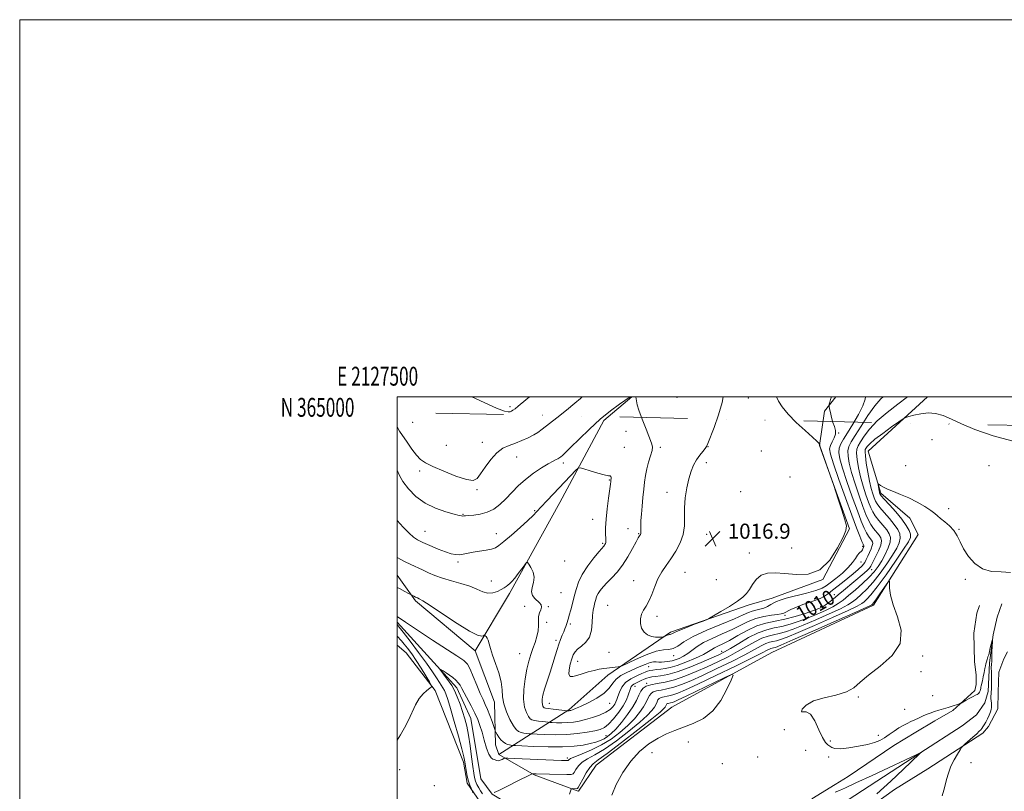
# Model space of a CAD drawing. Extents: x 2127300 to 2130200, y 362300 to 365200.
# Drawn here: x 2127300 to 2127822, y 364791 to 365200 of the extents above; entities that cross this region are included whole.
import ezdxf
from ezdxf.enums import TextEntityAlignment as Align

# ---------------------------------------------------------------- set-up
doc = ezdxf.new("R2010")
doc.units = 0
doc.header["$MEASUREMENT"] = 0
doc.linetypes.add('DGN Style 6', pattern=[97.373855, 0.051196, -20.478203, 35.836855, -20.478203, 0.051196, -20.478203])
for name, color, linetype, lineweight in [('32000', 7, 'Continuous', 0), ('32001', 7, 'Continuous', 0), ('COUNTY BOUNDARY', 142, 'DGN Style 6', 13), ('DTM HARD BREAKLINE', 7, 'Continuous', 0), ('DTM SPOT ELEVATION', 2, 'Continuous', 13), ('INDEX CONTOUR', 41, 'Continuous', 13), ('INDEX CONTOUR LABEL', 244, 'Continuous', 0), ('INTERMEDIATE CONTOUR', 44, 'Continuous', 0), ('SPOT ELEVATION', 7, 'Continuous', 0)]:
    doc.layers.add(name, color=color, linetype=linetype, lineweight=lineweight)
doc.styles.add('Style-ITALICS', font='ITALICS.shx')
doc.styles.add('Style-WORKING', font='WORKING.shx')

# ---------------------------------------------------------------- blocks, each defined once
blk = doc.blocks.new('SPOT')
at = {"layer": 'SPOT ELEVATION'}
for p, q in [((-3.91, -3.91), (3.82, 3.81)), ((-1.65, 3.77), (1.72, -3.93))]:
    blk.add_line(p, q, dxfattribs=at)

msp = doc.modelspace()

# ---------------------------------------------------------------- linework, layer by layer
at = {"layer": '32000', "flags": 128}
for points in [[(2127300, 362300), (2130200, 362300), (2130200, 365200), (2127300, 365200), (2127300, 362300)], [(2127500, 362500), (2130000, 362500), (2130000, 365000), (2127500, 365000), (2127500, 362500)]]:
    msp.add_lwpolyline(points, dxfattribs=at)
at = {"layer": 'COUNTY BOUNDARY'}
msp.add_polyline3d([(2127500, 364991.908, 1050.326), (2128852.55, 364963.028, 1057.21), (2129478.389, 364949.664, 1071.591), (2130000, 364938.526, 1076.637)], dxfattribs=at)
at = {"layer": 'DTM HARD BREAKLINE'}
for points in [[(2127541.28, 364865.39, 1007.4), (2127559.55, 364895.83, 1009.59), (2127586.18, 364943.97, 1010.76), (2127609.57, 364987.48, 1013.64), (2127624.299, 365000, 1013.94)], [(2127553.8, 364810.54, 1004.46), (2127590.93, 364834.16, 1012.18), (2127611.57, 364852.5, 1013.43), (2127644.86, 364875.34, 1016.31), (2127686.45, 364889.76, 1015.66), (2127698.72, 364893.28, 1014.66), (2127725.55, 364903.21, 1015.98), (2127739.61, 364930.17, 1015.95), (2127723.83, 364974.25, 1016.04), (2127726.42, 364992.5, 1014.14), (2127732.513, 365000, 1013.776)], [(2127780.939, 365000, 1006.527), (2127749.62, 364971.32, 1005.15), (2127756.27, 364949.08, 1003.66), (2127771.7, 364935.72, 1002.75), (2127776.16, 364927.11, 1002.68), (2127752.35, 364889.54, 1001.62), (2127698.53, 364864.49, 1000.72), (2127645.5, 364835.6, 998.8), (2127605.53, 364804.87, 998.99), (2127596.164, 364791.054, 999.636)], [(2127595.996, 364790.999, 999.65), (2127572.52, 364799.72, 1001.87), (2127553.8, 364810.54, 1004.46), (2127552.04, 364815.62, 1005.31), (2127551.6, 364838.17, 1007.36), (2127541.28, 364865.39, 1007.4), (2127509.64, 364891.98, 1007.76), (2127500, 364905.5, 1008.803)], [(2127808.656, 364889.438, 1002.704), (2127807.085, 364885.347, 1002.651), (2127805.635, 364874.717, 1002.562), (2127805.906, 364859.662, 1002.527), (2127806.853, 364852.671, 1002.368), (2127806.752, 364847.547, 1002.262), (2127806.114, 364844.475, 1002.297), (2127794.356, 364833.726, 1001.838), (2127784.945, 364828.32, 1001.643), (2127774.911, 364822.286, 1001.59), (2127763.174, 364815.165, 1001.449), (2127738.927, 364798.715, 1000.919), (2127732.129, 364794.609, 1000.689), (2127719.73, 364786.977, 1000.353)], [(2127820.484, 364890.325, 1002.297), (2127817.845, 364883.199, 1002.156), (2127815.763, 364873.969, 1002.014), (2127814.556, 364864.289, 1001.944), (2127813.858, 364859.071, 1001.838), (2127813.103, 364843.894, 1001.608), (2127811.397, 364837.864, 1001.396), (2127806.968, 364831.521, 1000.777), (2127799.447, 364825.669, 1000.389), (2127777.031, 364811.158, 999.982), (2127734.969, 364783.751, 998.675)], [(2127500, 364880.637, 1005.601), (2127526.49, 364851.42, 1003.69), (2127531.69, 364845.79, 1003.46), (2127539.04, 364829.6, 1002.97), (2127544.34, 364797.61, 1002.19), (2127550.43, 364789.51, 1001.99), (2127578.23, 364772.6, 1000.68), (2127584.74, 364767.46, 999.63), (2127592.01, 364750.09, 998.36), (2127594, 364736.01, 998.33), (2127571.99, 364710.66, 996.82), (2127565.63, 364694.53, 996.45), (2127563.98, 364677.3, 996.12), (2127553.21, 364625.25, 995.41), (2127549.61, 364588.73, 995.31), (2127526.02, 364549.46, 995.3), (2127523.58, 364541.48, 995.09), (2127508.8, 364481.85, 994.12), (2127500, 364473.22, 994.001)], [(2127500, 364868.47, 1009.412), (2127504.84, 364864.27, 1009.28), (2127520.08, 364844.47, 1007.86), (2127535.12, 364806.44, 1006.39), (2127537.09, 364795.18, 1006.33), (2127544.19, 364784.95, 1005.56), (2127560.97, 364770.38, 1004.43), (2127565.2, 364761.13, 1002.85), (2127567.02, 364753.09, 1001.56), (2127556.49, 364738.03, 1002.45), (2127544.5, 364726.92, 1003.01), (2127535.8, 364725.18, 1003.45), (2127534.52, 364720.99, 1004.41), (2127532.08, 364688.96, 1004.72), (2127540.1, 364652.81, 1003.21), (2127536.8, 364642.09, 1002.78), (2127511.83, 364592.54, 1001.05), (2127507.43, 364560.06, 1001.05), (2127500, 364541.701, 1000.984)], [(2127731.502, 364768.964, 1000.088), (2127763.603, 364791.978, 1000.654), (2127781.244, 364802.791, 1001.396), (2127810.422, 364821.841, 1002.368), (2127813.391, 364825.381, 1002.438), (2127818.341, 364834.757, 1002.527), (2127818.487, 364843.418, 1002.81), (2127818.893, 364854.096, 1002.792), (2127821.535, 364861.225, 1002.81), (2127823.397, 364864.825, 1002.792)]]:
    msp.add_polyline3d(points, dxfattribs=at)
at = {"layer": 'DTM SPOT ELEVATION'}
for p in [(2127648.37, 364999.74, 1014.7), (2127686.01, 364999.45, 1016.6), (2127559.75, 364994.79, 1018.3), (2127508.2, 364986.51, 1017.4), (2127621.22, 364981.77, 1013.1), (2127734, 364980.96, 1013.9), (2127783.39, 364977.33, 1004.9), (2127526.06, 364974.44, 1017.4), (2127545.07, 364976.03, 1016.6), (2127620.32, 364973.35, 1012.6), (2127639.38, 364973.26, 1014.3), (2127664.74, 364973.61, 1016.04), (2127563.27, 364968.13, 1015.2), (2127692.932, 364971.322, 1016.896), (2127588.09, 364964.91, 1013.6), (2127663.85, 364965.19, 1016.5), (2127769.47, 364963.65, 1005.8), (2127813.62, 364963.53, 1005.1), (2127511.92, 364960.76, 1015.5), (2127708.173, 364957.506, 1017.383), (2127612.37, 364955.98, 1011.9), (2127542.4, 364950.92, 1015.8), (2127643.07, 364949.45, 1015.4), (2127681.948, 364949.766, 1016.896), (2127792.25, 364940.85, 1004.7), (2127534.87, 364937.79, 1014.1), (2127572.82, 364939.66, 1012.2), (2127603.65, 364935.04, 1011.3), (2127514.76, 364928.81, 1012.9), (2127552.56, 364927.56, 1012.62), (2127622.26, 364930.17, 1013.3), (2127628.02, 364927.59, 1013.9), (2127664.042, 364927.087, 1016.896), (2127797.69, 364929.91, 1004.1), (2127608.85, 364922.44, 1011.8), (2127709.098, 364920.013, 1017.278), (2127746.7, 364920.8, 1014.3), (2127686.547, 364917.248, 1016.965), (2127532.21, 364912.47, 1011.67), (2127588.69, 364913.02, 1010.4), (2127745.85, 364912.42, 1013.3), (2127652.575, 364906.957, 1016.965), (2127751.43, 364908.52, 1009.4), (2127549.89, 364902.44, 1010.72), (2127625.4, 364902.55, 1015.2), (2127669.084, 364903.2, 1017.209), (2127801.09, 364903.29, 1003.82), (2127586.91, 364896.26, 1010.7), (2127731.69, 364895.17, 1010.72), (2127567.49, 364889.05, 1009.6), (2127580.08, 364888.91, 1010.1), (2127611.48, 364889.6, 1015.2), (2127724.48, 364888.77, 1010.47), (2127637.682, 364883.637, 1016.409), (2127705.57, 364884.27, 1011.63), (2127579.2, 364880.5, 1010.3), (2127591.72, 364879.68, 1012.3), (2127584.23, 364870.93, 1011.6), (2127564.84, 364863.89, 1009.1), (2127612.238, 364864.681, 1015.297), (2127646.56, 364862.88, 1013.5), (2127671.87, 364865.1, 1008.7), (2127778.42, 364862.74, 1002.1), (2127595.7, 364859.77, 1014.8), (2127633.26, 364856.98, 1011.1), (2127777.59, 364854.4, 1002.1), (2127632.29, 364848.22, 1006.3), (2127626.1, 364846.61, 1007.2), (2127783.699, 364841.593, 1002.61), (2127580.71, 364837.56, 1012.8), (2127612.56, 364837.57, 1011.2), (2127719.14, 364838, 1002.1), (2127744.44, 364840.95, 1002.1), (2127768.93, 364834.45, 1002.5), (2127705.12, 364823.54, 1001.9), (2127610.72, 364820.42, 1006.9), (2127654.23, 364817.08, 1000.8), (2127729.6, 364817.69, 1002.4), (2127754.91, 364820.65, 1002.3), (2127635.08, 364811.49, 1000.7), (2127716.52, 364812.71, 1000.9), (2127590.18, 364808.68, 1004.4), (2127672.23, 364805.57, 1000.3), (2127691.09, 364809.05, 1001.9), (2127728.72, 364809.22, 1001.1), (2127804.01, 364806.07, 1002.6), (2127501.32, 364802.45, 1007.6), (2127519.72, 364793.89, 1006.9)]:
    msp.add_point(p, dxfattribs=at)
at = {"layer": 'INDEX CONTOUR'}
for points in [[(2127500, 364914.815, 1010), (2127500.305, 364914.645, 1010), (2127503.865, 364912.775, 1010), (2127507.225, 364911.143, 1010), (2127513.446, 364908.278, 1010), (2127516.54, 364906.812, 1010), (2127519.944, 364905.32, 1010), (2127523.971, 364903.863, 1010), (2127528.769, 364902.477, 1010), (2127533.834, 364901.093, 1010), (2127538.498, 364899.618, 1010), (2127542.267, 364898.041, 1010), (2127545.327, 364896.685, 1010), (2127548.039, 364895.957, 1010), (2127550.668, 364896.128, 1010), (2127553.102, 364896.916, 1010), (2127555.135, 364897.907, 1010), (2127556.631, 364898.769, 1010), (2127557.741, 364899.514, 1010), (2127558.683, 364900.24, 1010), (2127559.664, 364901.067, 1010), (2127560.836, 364902.221, 1010), (2127562.337, 364903.947, 1010), (2127564.214, 364906.347, 1010), (2127566.134, 364908.924, 1010), (2127567.674, 364911.036, 1010), (2127568.557, 364912.156, 1010), (2127569.105, 364912.235, 1010), (2127569.785, 364911.338, 1010), (2127570.893, 364909.571, 1010), (2127572.03, 364907.185, 1010), (2127572.623, 364904.469, 1010), (2127572.314, 364901.691, 1010), (2127571.613, 364899.043, 1010), (2127571.246, 364896.693, 1010), (2127571.747, 364894.768, 1010), (2127572.886, 364893.215, 1010), (2127575.423, 364890.826, 1010), (2127576.231, 364889.758, 1010), (2127576.497, 364888.598, 1010), (2127576.149, 364887.227, 1010), (2127575.506, 364885.593, 1010), (2127574.983, 364883.657, 1010), (2127574.863, 364881.395, 1010), (2127574.906, 364878.83, 1010), (2127574.74, 364875.996, 1010), (2127574.093, 364872.942, 1010), (2127573.084, 364869.768, 1010), (2127571.932, 364866.588, 1010), (2127570.814, 364863.427, 1010), (2127569.752, 364859.944, 1010), (2127568.725, 364855.707, 1010), (2127567.761, 364850.49, 1010), (2127567.076, 364844.893, 1010), (2127566.933, 364839.723, 1010), (2127567.49, 364835.63, 1010), (2127568.488, 364832.643, 1010), (2127569.562, 364830.633, 1010), (2127570.47, 364829.445, 1010), (2127571.448, 364828.819, 1010), (2127572.857, 364828.467, 1010), (2127574.894, 364828.156, 1010), (2127577.133, 364827.871, 1010), (2127580.075, 364827.537, 1010), (2127580.898, 364827.473, 1010), (2127582.158, 364827.412, 1010), (2127584.366, 364827.322, 1010), (2127587.265, 364827.27, 1010), (2127590.404, 364827.343, 1010), (2127593.448, 364827.622, 1010), (2127596.521, 364828.15, 1010), (2127599.862, 364828.959, 1010), (2127603.584, 364830.061, 1010), (2127607.303, 364831.384, 1010), (2127610.506, 364832.834, 1010), (2127612.806, 364834.32, 1010), (2127614.317, 364835.766, 1010), (2127615.277, 364837.097, 1010), (2127615.912, 364838.301, 1010), (2127616.416, 364839.604, 1010), (2127616.968, 364841.294, 1010), (2127617.761, 364843.548, 1010), (2127619.031, 364846.097, 1010), (2127621.024, 364848.561, 1010), (2127623.83, 364850.626, 1010), (2127626.916, 364852.238, 1010), (2127629.595, 364853.408, 1010), (2127631.382, 364854.168, 1010), (2127632.614, 364854.636, 1010), (2127633.836, 364854.95, 1010), (2127635.47, 364855.225, 1010), (2127637.462, 364855.485, 1010), (2127639.64, 364855.729, 1010), (2127641.93, 364856.003, 1010), (2127644.674, 364856.543, 1010), (2127648.311, 364857.632, 1010), (2127653.036, 364859.423, 1010), (2127658.04, 364861.556, 1010), (2127662.271, 364863.538, 1010), (2127664.98, 364865.001, 1010), (2127666.659, 364866.055, 1010), (2127668.105, 364866.934, 1010), (2127670.01, 364867.874, 1010), (2127672.628, 364869.133, 1010), (2127676.109, 364870.977, 1010), (2127680.502, 364873.518, 1010), (2127685.46, 364876.278, 1010), (2127690.536, 364878.628, 1010), (2127695.411, 364880.133, 1010), (2127700.261, 364881.136, 1010), (2127705.388, 364882.174, 1010), (2127710.914, 364883.633, 1010), (2127716.235, 364885.286, 1010), (2127720.566, 364886.754, 1010), (2127723.379, 364887.782, 1010), (2127725.18, 364888.608, 1010), (2127726.732, 364889.595, 1010), (2127728.655, 364891.026, 1010), (2127730.986, 364892.872, 1010), (2127733.619, 364895.027, 1010), (2127736.45, 364897.383, 1010), (2127747.474, 364906.606, 1010), (2127749.266, 364908.159, 1010), (2127750.318, 364909.212, 1010), (2127751.029, 364910.29, 1010), (2127751.929, 364912.058, 1010), (2127753.369, 364914.936, 1010), (2127754.979, 364918.351, 1010), (2127756.211, 364921.486, 1010), (2127756.634, 364923.736, 1010), (2127756.297, 364925.351, 1010), (2127755.366, 364926.797, 1010), (2127752.483, 364930.348, 1010), (2127750.992, 364932.433, 1010), (2127749.698, 364934.751, 1010), (2127748.402, 364937.735, 1010), (2127746.821, 364941.916, 1010), (2127744.79, 364947.567, 1010), (2127742.619, 364953.926, 1010), (2127740.74, 364959.972, 1010), (2127739.497, 364964.889, 1010), (2127738.897, 364968.673, 1010), (2127738.859, 364971.522, 1010), (2127739.355, 364973.751, 1010), (2127740.552, 364976.128, 1010), (2127742.669, 364979.537, 1010), (2127745.79, 364984.51, 1010), (2127749.473, 364990.173, 1010), (2127753.138, 364995.3, 1010), (2127756.347, 364998.989, 1010), (2127757.441, 365000, 1010)], [(2127591.369, 364789.407, 1000), (2127592.2, 364791.997, 1000), (2127592.442, 364792.323, 1000), (2127592.84, 364792.362, 1000), (2127595.045, 364792.33, 1000), (2127595.501, 364792.424, 1000), (2127595.978, 364793.015, 1000), (2127596.843, 364794.581, 1000), (2127598.341, 364797.367, 1000), (2127600.218, 364800.681, 1000), (2127602.093, 364803.597, 1000), (2127603.86, 364805.574, 1000), (2127606.508, 364807.603, 1000), (2127611.297, 364811.059, 1000), (2127618.891, 364816.784, 1000), (2127627.562, 364823.487, 1000), (2127634.982, 364829.342, 1000), (2127639.403, 364832.97, 1000), (2127641.382, 364834.777, 1000), (2127642.054, 364835.614, 1000), (2127642.376, 364836.193, 1000), (2127642.769, 364837.017, 1000), (2127642.969, 364837.274, 1000), (2127643.245, 364837.453, 1000), (2127643.643, 364837.579, 1000), (2127644.908, 364837.813, 1000), (2127645.738, 364838.017, 1000), (2127646.834, 364838.414, 1000), (2127648.991, 364839.382, 1000), (2127653.169, 364841.364, 1000), (2127673.653, 364851.243, 1000), (2127677.103, 364852.801, 1000), (2127677.962, 364852.445, 1000), (2127676.966, 364849.869, 1000), (2127674.744, 364845.06, 1000), (2127671.488, 364839.17, 1000), (2127667.283, 364833.645, 1000), (2127662.285, 364829.602, 1000), (2127656.934, 364826.851, 1000), (2127651.742, 364824.876, 1000), (2127647.07, 364823.185, 1000), (2127642.693, 364821.39, 1000), (2127638.233, 364819.126, 1000), (2127633.432, 364816.073, 1000), (2127628.497, 364812.07, 1000), (2127623.749, 364806.996, 1000), (2127619.509, 364800.909, 1000), (2127616.08, 364794.57, 1000), (2127613.764, 364788.913, 1000)], [(2127732.107, 364790.41, 1000), (2127734.423, 364791.418, 1000), (2127737.585, 364792.826, 1000), (2127743.104, 364795.36, 1000), (2127751.785, 364799.408, 1000), (2127777.972, 364811.773, 1000), (2127777.866, 364811.675, 1000), (2127777.172, 364811.108, 1000), (2127776.836, 364810.803, 1000), (2127768.069, 364802.492, 1000), (2127761.519, 364796.357, 1000), (2127754.158, 364789.594, 1000)]]:
    msp.add_polyline3d(points, dxfattribs=at)
at = {"layer": 'INTERMEDIATE CONTOUR'}
for points in [[(2127500, 364898.906, 1008), (2127501.202, 364898.376, 1008), (2127504.098, 364896.927, 1008), (2127506.001, 364895.887, 1008), (2127507.547, 364895.029, 1008), (2127508.79, 364894.391, 1008), (2127509.761, 364893.915, 1008), (2127510.738, 364893.478, 1008), (2127511.739, 364893.047, 1008), (2127513.652, 364891.969, 1008), (2127517.579, 364889.439, 1008), (2127524.103, 364885.048, 1008), (2127531.724, 364879.98, 1008), (2127538.422, 364875.817, 1008), (2127542.657, 364873.729, 1008), (2127544.802, 364873.239, 1008), (2127545.711, 364873.456, 1008), (2127546.128, 364873.637, 1008), (2127546.37, 364873.626, 1008), (2127546.643, 364873.415, 1008), (2127547.1, 364872.976, 1008), (2127547.679, 364872.208, 1008), (2127548.266, 364870.994, 1008), (2127548.804, 364869.2, 1008), (2127549.482, 364866.65, 1008), (2127550.547, 364863.153, 1008), (2127552.117, 364858.659, 1008), (2127553.803, 364853.691, 1008), (2127555.083, 364848.913, 1008), (2127555.631, 364844.802, 1008), (2127555.888, 364841.073, 1008), (2127556.484, 364837.254, 1008), (2127557.867, 364833.063, 1008), (2127559.735, 364828.982, 1008), (2127561.599, 364825.684, 1008), (2127563.097, 364823.655, 1008), (2127564.367, 364822.629, 1008), (2127565.675, 364822.151, 1008), (2127567.19, 364821.842, 1008), (2127568.698, 364821.62, 1008), (2127569.892, 364821.477, 1008), (2127570.671, 364821.397, 1008), (2127571.764, 364821.33, 1008), (2127574.109, 364821.221, 1008), (2127578.343, 364821.049, 1008), (2127583.902, 364820.948, 1008), (2127589.922, 364821.089, 1008), (2127595.634, 364821.583, 1008), (2127600.651, 364822.304, 1008), (2127604.684, 364823.068, 1008), (2127607.594, 364823.793, 1008), (2127609.849, 364824.821, 1008), (2127612.07, 364826.595, 1008), (2127614.695, 364829.394, 1008), (2127617.431, 364832.82, 1008), (2127619.804, 364836.309, 1008), (2127621.456, 364839.387, 1008), (2127622.495, 364841.938, 1008), (2127623.615, 364845.394, 1008), (2127624.067, 364846.421, 1008), (2127624.65, 364847.167, 1008), (2127625.479, 364847.772, 1008), (2127626.558, 364848.333, 1008), (2127627.857, 364848.94, 1008), (2127629.33, 364849.645, 1008), (2127630.855, 364850.358, 1008), (2127632.294, 364850.951, 1008), (2127633.588, 364851.336, 1008), (2127635.007, 364851.579, 1008), (2127636.906, 364851.787, 1008), (2127639.612, 364852.101, 1008), (2127643.367, 364852.808, 1008), (2127648.386, 364854.231, 1008), (2127654.648, 364856.531, 1008), (2127661.171, 364859.215, 1008), (2127666.732, 364861.629, 1008), (2127670.525, 364863.341, 1008), (2127673.389, 364864.798, 1008), (2127676.581, 364866.667, 1008), (2127681.008, 364869.379, 1008), (2127686.199, 364872.408, 1008), (2127691.335, 364874.992, 1008), (2127695.809, 364876.587, 1008), (2127699.853, 364877.526, 1008), (2127703.91, 364878.363, 1008), (2127708.321, 364879.541, 1008), (2127713.022, 364881.071, 1008), (2127717.852, 364882.858, 1008), (2127722.62, 364884.8, 1008), (2127727.04, 364886.78, 1008), (2127730.801, 364888.674, 1008), (2127733.746, 364890.438, 1008), (2127736.344, 364892.326, 1008), (2127739.219, 364894.673, 1008), (2127742.789, 364897.684, 1008), (2127746.637, 364901.062, 1008), (2127750.138, 364904.383, 1008), (2127752.833, 364907.348, 1008), (2127754.92, 364910.161, 1008), (2127756.766, 364913.15, 1008), (2127758.615, 364916.516, 1008), (2127760.233, 364919.955, 1008), (2127761.268, 364923.036, 1008), (2127761.443, 364925.466, 1008), (2127760.785, 364927.514, 1008), (2127759.397, 364929.586, 1008), (2127757.438, 364931.976, 1008), (2127755.284, 364934.515, 1008), (2127753.365, 364936.92, 1008), (2127751.981, 364939.044, 1008), (2127750.91, 364941.286, 1008), (2127749.802, 364944.176, 1008), (2127748.405, 364948.087, 1008), (2127746.877, 364952.737, 1008), (2127745.475, 364957.684, 1008), (2127744.416, 364962.493, 1008), (2127743.75, 364966.768, 1008), (2127743.485, 364970.118, 1008), (2127743.644, 364972.357, 1008), (2127744.298, 364974.096, 1008), (2127745.535, 364976.148, 1008), (2127747.469, 364979.14, 1008), (2127750.326, 364982.955, 1008), (2127754.363, 364987.291, 1008), (2127759.617, 364991.825, 1008), (2127765.258, 364996.159, 1008), (2127770.395, 365000, 1008)], [(2127500, 364934.524, 1012), (2127503.237, 364930.95, 1012), (2127506.374, 364927.715, 1012), (2127508.711, 364925.622, 1012), (2127510.85, 364924.219, 1012), (2127513.575, 364922.896, 1012), (2127517.396, 364921.212, 1012), (2127521.726, 364919.394, 1012), (2127525.7, 364917.836, 1012), (2127528.678, 364916.847, 1012), (2127530.905, 364916.396, 1012), (2127532.849, 364916.367, 1012), (2127534.925, 364916.644, 1012), (2127540.229, 364917.686, 1012), (2127543.635, 364918.255, 1012), (2127547.088, 364918.814, 1012), (2127550.004, 364919.372, 1012), (2127552.053, 364920.017, 1012), (2127553.927, 364921.168, 1012), (2127556.576, 364923.322, 1012), (2127560.602, 364926.744, 1012), (2127565.223, 364930.75, 1012), (2127569.313, 364934.422, 1012), (2127572.081, 364937.118, 1012), (2127574.093, 364939.309, 1012), (2127576.253, 364941.741, 1012), (2127579.237, 364944.963, 1012), (2127582.806, 364948.722, 1012), (2127594.711, 364961.105, 1012), (2127595.893, 364962.2, 1012), (2127596.982, 364962.402, 1012), (2127598.91, 364961.885, 1012), (2127602.268, 364960.858, 1012), (2127606.264, 364959.673, 1012), (2127609.765, 364958.721, 1012), (2127611.908, 364958.269, 1012), (2127612.906, 364958.107, 1012), (2127613.247, 364957.905, 1012), (2127613.343, 364957.413, 1012), (2127613.328, 364956.712, 1012), (2127613.262, 364955.962, 1012), (2127613.178, 364955.173, 1012), (2127612.998, 364953.75, 1012), (2127611.991, 364946.325, 1012), (2127611.285, 364940.691, 1012), (2127610.728, 364935.158, 1012), (2127610.486, 364930.645, 1012), (2127610.479, 364927.287, 1012), (2127610.565, 364925.025, 1012), (2127610.624, 364923.744, 1012), (2127610.617, 364923.113, 1012), (2127610.527, 364922.744, 1012), (2127610.348, 364922.327, 1012), (2127610.104, 364921.861, 1012), (2127609.829, 364921.42, 1012), (2127609.479, 364920.971, 1012), (2127607.022, 364918.086, 1012), (2127604.242, 364914.72, 1012), (2127600.968, 364910.44, 1012), (2127598.027, 364905.95, 1012), (2127596.037, 364901.802, 1012), (2127594.787, 364897.956, 1012), (2127593.856, 364894.224, 1012), (2127592.915, 364890.514, 1012), (2127591.999, 364887.113, 1012), (2127591.236, 364884.405, 1012), (2127590.716, 364882.655, 1012), (2127589.668, 364879.347, 1012), (2127589.337, 364878.361, 1012), (2127588.873, 364877.08, 1012), (2127588.258, 364875.51, 1012), (2127587.488, 364873.653, 1012), (2127586.615, 364871.486, 1012), (2127585.704, 364868.979, 1012), (2127584.787, 364866.085, 1012), (2127583.771, 364862.692, 1012), (2127582.528, 364858.669, 1012), (2127581.004, 364854.019, 1012), (2127579.428, 364849.27, 1012), (2127578.1, 364845.078, 1012), (2127577.252, 364841.946, 1012), (2127576.845, 364839.742, 1012), (2127576.774, 364838.178, 1012), (2127576.933, 364837.009, 1012), (2127577.218, 364836.155, 1012), (2127577.525, 364835.581, 1012), (2127577.842, 364835.235, 1012), (2127578.53, 364835.01, 1012), (2127580.038, 364834.783, 1012), (2127582.599, 364834.469, 1012), (2127590.206, 364833.603, 1012), (2127590.627, 364833.591, 1012), (2127590.887, 364833.597, 1012), (2127591.152, 364833.625, 1012), (2127591.502, 364833.7, 1012), (2127592.039, 364833.854, 1012), (2127592.919, 364834.148, 1012), (2127594.511, 364834.775, 1012), (2127597.237, 364835.96, 1012), (2127601.272, 364837.848, 1012), (2127605.803, 364840.26, 1012), (2127609.771, 364842.94, 1012), (2127612.429, 364845.645, 1012), (2127614.274, 364848.204, 1012), (2127616.118, 364850.461, 1012), (2127618.593, 364852.317, 1012), (2127621.621, 364853.896, 1012), (2127628.317, 364856.887, 1012), (2127631.44, 364858.233, 1012), (2127634.031, 364859.175, 1012), (2127635.908, 364859.552, 1012), (2127637.324, 364859.555, 1012), (2127638.64, 364859.458, 1012), (2127640.128, 364859.48, 1012), (2127641.7, 364859.607, 1012), (2127643.175, 364859.765, 1012), (2127644.452, 364859.918, 1012), (2127645.736, 364860.162, 1012), (2127647.311, 364860.631, 1012), (2127649.364, 364861.429, 1012), (2127651.714, 364862.557, 1012), (2127654.081, 364863.989, 1012), (2127658.886, 364867.63, 1012), (2127662.314, 364869.755, 1012), (2127666.955, 364872.018, 1012), (2127672.259, 364874.359, 1012), (2127677.45, 364876.713, 1012), (2127686.004, 364881.032, 1012), (2127690.039, 364882.641, 1012), (2127694.314, 364883.692, 1012), (2127698.37, 364884.308, 1012), (2127701.567, 364884.673, 1012), (2127703.513, 364884.97, 1012), (2127704.809, 364885.388, 1012), (2127708.642, 364887.256, 1012), (2127711.654, 364888.63, 1012), (2127714.968, 364889.97, 1012), (2127718.25, 364891.084, 1012), (2127721.327, 364892.073, 1012), (2127724.063, 364893.11, 1012), (2127726.391, 364894.34, 1012), (2127728.516, 364895.801, 1012), (2127730.713, 364897.502, 1012), (2127735.918, 364901.581, 1012), (2127738.794, 364903.86, 1012), (2127741.689, 364906.21, 1012), (2127744.33, 364908.489, 1012), (2127746.413, 364910.541, 1012), (2127747.744, 364912.273, 1012), (2127748.587, 364913.862, 1012), (2127749.32, 364915.552, 1012), (2127751.122, 364919.469, 1012), (2127751.787, 364921.167, 1012), (2127752.014, 364922.37, 1012), (2127751.833, 364923.235, 1012), (2127751.336, 364924.008, 1012), (2127750.601, 364924.927, 1012), (2127749.682, 364926.18, 1012), (2127748.62, 364927.945, 1012), (2127747.415, 364930.457, 1012), (2127745.894, 364934.184, 1012), (2127743.841, 364939.657, 1012), (2127741.174, 364947.047, 1012), (2127738.361, 364955.114, 1012), (2127736.005, 364962.259, 1012), (2127734.578, 364967.284, 1012), (2127734.044, 364970.577, 1012), (2127734.233, 364972.926, 1012), (2127735.023, 364975.074, 1012), (2127736.461, 364977.597, 1012), (2127738.638, 364981.029, 1012), (2127741.509, 364985.653, 1012), (2127744.481, 364990.753, 1012), (2127746.823, 364995.363, 1012), (2127748.026, 364998.765, 1012), (2127748.24, 365000, 1012)], [(2127500, 364984.09, 1016), (2127501.334, 364981.871, 1016), (2127505.338, 364976.015, 1016), (2127507.85, 364972.411, 1016), (2127510.262, 364969.223, 1016), (2127512.43, 364966.932, 1016), (2127515.038, 364965.12, 1016), (2127518.977, 364963.139, 1016), (2127524.732, 364960.584, 1016), (2127531.156, 364957.998, 1016), (2127536.69, 364956.166, 1016), (2127540.218, 364955.731, 1016), (2127542.379, 364956.768, 1016), (2127544.25, 364959.216, 1016), (2127546.683, 364962.864, 1016), (2127549.631, 364966.924, 1016), (2127552.818, 364970.464, 1016), (2127556.029, 364972.804, 1016), (2127559.283, 364974.279, 1016), (2127562.656, 364975.475, 1016), (2127566.155, 364976.855, 1016), (2127569.511, 364978.37, 1016), (2127572.383, 364979.844, 1016), (2127574.63, 364981.216, 1016), (2127576.9, 364982.888, 1016), (2127584.565, 364988.958, 1016), (2127589.657, 364993.009, 1016), (2127594.168, 364996.664, 1016), (2127597.234, 364999.264, 1016), (2127598.054, 365000, 1016)], [(2127500, 364961.184, 1014), (2127501.23, 364958.364, 1014), (2127503.087, 364955.103, 1014), (2127505.986, 364951.285, 1014), (2127509.925, 364947.318, 1014), (2127514.799, 364943.75, 1014), (2127520.36, 364941.018, 1014), (2127525.803, 364939.103, 1014), (2127530.183, 364937.874, 1014), (2127532.822, 364937.194, 1014), (2127534.114, 364936.909, 1014), (2127534.717, 364936.855, 1014), (2127535.249, 364936.898, 1014), (2127536.161, 364936.998, 1014), (2127537.862, 364937.14, 1014), (2127540.61, 364937.354, 1014), (2127544.059, 364937.845, 1014), (2127547.713, 364938.863, 1014), (2127551.174, 364940.597, 1014), (2127554.442, 364942.993, 1014), (2127557.613, 364945.933, 1014), (2127564.193, 364952.826, 1014), (2127567.976, 364956.329, 1014), (2127572.216, 364959.566, 1014), (2127576.443, 364962.351, 1014), (2127580.051, 364964.509, 1014), (2127582.587, 364965.93, 1014), (2127584.19, 364966.77, 1014), (2127585.153, 364967.253, 1014), (2127585.752, 364967.584, 1014), (2127586.213, 364967.901, 1014), (2127586.748, 364968.321, 1014), (2127587.614, 364969.033, 1014), (2127589.241, 364970.512, 1014), (2127592.108, 364973.302, 1014), (2127596.495, 364977.7, 1014), (2127601.909, 364983.008, 1014), (2127607.662, 364988.278, 1014), (2127613.108, 364992.715, 1014), (2127617.764, 364996.128, 1014), (2127623.411, 365000, 1014)], [(2127539.63, 365000, 1018), (2127546.113, 364997.105, 1018), (2127552.703, 364994.092, 1018), (2127556.807, 364992.497, 1018), (2127558.876, 364992.06, 1018), (2127559.847, 364992.2, 1018), (2127560.542, 364992.464, 1018), (2127561.336, 364992.916, 1018), (2127562.49, 364993.752, 1018), (2127564.172, 364995.091, 1018), (2127568.254, 364998.433, 1018), (2127570.098, 365000, 1018)], [(2127626.523, 365000, 1014), (2127627.117, 364995.819, 1014), (2127628.048, 364992.923, 1014), (2127629.812, 364988.16, 1014), (2127631.872, 364982.9, 1014), (2127634.86, 364975.514, 1014), (2127635.311, 364973.609, 1014), (2127635.1, 364971.649, 1014), (2127634.326, 364968.851, 1014), (2127633.27, 364965.424, 1014), (2127632.264, 364961.823, 1014), (2127631.558, 364958.375, 1014), (2127631.079, 364954.888, 1014), (2127630.675, 364951.041, 1014), (2127630.234, 364946.653, 1014), (2127629.794, 364942.105, 1014), (2127629.433, 364937.916, 1014), (2127629.211, 364934.509, 1014), (2127629.108, 364931.913, 1014), (2127629.085, 364930.06, 1014), (2127629.104, 364928.861, 1014), (2127629.129, 364928.142, 1014), (2127629.122, 364927.709, 1014), (2127629.055, 364927.391, 1014), (2127628.921, 364927.111, 1014), (2127628.412, 364926.378, 1014), (2127627.791, 364925.345, 1014), (2127626.609, 364923.19, 1014), (2127624.702, 364919.614, 1014), (2127622.23, 364915.224, 1014), (2127619.434, 364910.856, 1014), (2127616.546, 364907.174, 1014), (2127613.759, 364904.162, 1014), (2127611.258, 364901.631, 1014), (2127609.195, 364899.42, 1014), (2127607.592, 364897.465, 1014), (2127606.435, 364895.731, 1014), (2127605.686, 364894.166, 1014), (2127605.199, 364892.657, 1014), (2127604.8, 364891.076, 1014), (2127604.359, 364889.275, 1014), (2127603.923, 364887.027, 1014), (2127603.583, 364884.088, 1014), (2127603.349, 364880.361, 1014), (2127602.907, 364876.353, 1014), (2127601.861, 364872.721, 1014), (2127599.983, 364869.963, 1014), (2127597.711, 364867.947, 1014), (2127595.649, 364866.383, 1014), (2127594.248, 364864.969, 1014), (2127593.333, 364863.363, 1014), (2127592.577, 364861.211, 1014), (2127591.761, 364858.348, 1014), (2127591.116, 364855.356, 1014), (2127590.982, 364853.009, 1014), (2127591.634, 364851.885, 1014), (2127593.083, 364851.798, 1014), (2127595.274, 364852.369, 1014), (2127598.099, 364853.248, 1014), (2127601.237, 364854.206, 1014), (2127604.314, 364855.045, 1014), (2127607.04, 364855.615, 1014), (2127609.46, 364855.975, 1014), (2127617.095, 364856.887, 1014), (2127617.976, 364857.044, 1014), (2127619.184, 364857.518, 1014), (2127626.317, 364860.84, 1014), (2127631.922, 364863.263, 1014), (2127637.214, 364865.153, 1014), (2127641.157, 364865.949, 1014), (2127643.997, 364866.178, 1014), (2127646.301, 364866.637, 1014), (2127648.68, 364867.959, 1014), (2127651.935, 364870.133, 1014), (2127656.911, 364872.984, 1014), (2127664.017, 364876.284, 1014), (2127671.905, 364879.601, 1014), (2127678.79, 364882.45, 1014), (2127683.35, 364884.464, 1014), (2127686.115, 364885.75, 1014), (2127688.078, 364886.531, 1014), (2127690.051, 364887.03, 1014), (2127692.127, 364887.462, 1014), (2127694.218, 364888.044, 1014), (2127696.235, 364888.917, 1014), (2127698.082, 364889.938, 1014), (2127699.659, 364890.89, 1014), (2127701.026, 364891.634, 1014), (2127702.881, 364892.344, 1014), (2127706.081, 364893.269, 1014), (2127716.853, 364896.067, 1014), (2127721.883, 364897.473, 1014), (2127725.153, 364898.627, 1014), (2127727.334, 364899.821, 1014), (2127729.526, 364901.462, 1014), (2127732.528, 364903.822, 1014), (2127735.935, 364906.65, 1014), (2127739.042, 364909.558, 1014), (2127741.311, 364912.207, 1014), (2127742.858, 364914.435, 1014), (2127743.967, 364916.123, 1014), (2127744.869, 364917.213, 1014), (2127746.162, 364918.383, 1014), (2127746.542, 364918.897, 1014), (2127746.794, 364919.423, 1014), (2127747.139, 364920.307, 1014), (2127747.364, 364920.848, 1014), (2127747.393, 364921.005, 1014), (2127747.37, 364921.118, 1014), (2127747.183, 364921.402, 1014), (2127746.881, 364922.013, 1014), (2127746.247, 364923.458, 1014), (2127745.132, 364926.163, 1014), (2127743.386, 364930.634, 1014), (2127740.86, 364937.397, 1014), (2127737.559, 364946.528, 1014), (2127734.104, 364956.302, 1014), (2127731.269, 364964.547, 1014), (2127729.658, 364969.677, 1014), (2127729.176, 364972.461, 1014), (2127729.558, 364974.259, 1014), (2127730.501, 364976.17, 1014), (2127731.564, 364978.262, 1014), (2127732.267, 364980.343, 1014), (2127732.261, 364982.291, 1014), (2127731.719, 364984.272, 1014), (2127730.942, 364986.517, 1014), (2127730.192, 364989.136, 1014), (2127729.563, 364991.732, 1014), (2127729.11, 364993.782, 1014), (2127728.873, 364994.94, 1014), (2127728.828, 364995.57, 1014), (2127728.938, 364996.211, 1014), (2127729.183, 364997.28, 1014), (2127729.614, 364998.704, 1014), (2127730.174, 365000, 1014)], [(2127672.797, 365000, 1016), (2127672.244, 364997.12, 1016), (2127670.336, 364990.591, 1016), (2127667.955, 364983.887, 1016), (2127664.667, 364975.295, 1016), (2127663.964, 364973.729, 1016), (2127663.195, 364972.637, 1016), (2127661.928, 364971.109, 1016), (2127660.307, 364969.062, 1016), (2127658.619, 364966.622, 1016), (2127657.098, 364963.856, 1016), (2127655.759, 364960.594, 1016), (2127654.565, 364956.608, 1016), (2127653.507, 364951.788, 1016), (2127652.694, 364946.492, 1016), (2127652.266, 364941.199, 1016), (2127652.247, 364936.276, 1016), (2127652.198, 364931.652, 1016), (2127651.567, 364927.147, 1016), (2127649.964, 364922.646, 1016), (2127647.653, 364918.286, 1016), (2127645.06, 364914.266, 1016), (2127642.551, 364910.691, 1016), (2127640.246, 364907.269, 1016), (2127638.207, 364903.613, 1016), (2127636.462, 364899.496, 1016), (2127634.916, 364895.338, 1016), (2127633.441, 364891.724, 1016), (2127631.958, 364889.047, 1016), (2127630.593, 364886.95, 1016), (2127629.52, 364884.886, 1016), (2127628.905, 364882.457, 1016), (2127628.862, 364879.85, 1016), (2127629.498, 364877.399, 1016), (2127630.855, 364875.387, 1016), (2127632.728, 364873.9, 1016), (2127634.851, 364872.976, 1016), (2127636.963, 364872.607, 1016), (2127638.826, 364872.607, 1016), (2127640.21, 364872.748, 1016), (2127640.979, 364872.85, 1016), (2127641.38, 364872.944, 1016), (2127641.759, 364873.109, 1016), (2127642.371, 364873.394, 1016), (2127643.124, 364873.719, 1016), (2127643.834, 364873.973, 1016), (2127644.363, 364874.08, 1016), (2127644.744, 364874.111, 1016), (2127645.053, 364874.172, 1016), (2127645.464, 364874.385, 1016), (2127646.536, 364874.924, 1016), (2127648.931, 364875.979, 1016), (2127652.97, 364877.622, 1016), (2127657.635, 364879.465, 1016), (2127661.573, 364881.002, 1016), (2127663.881, 364881.922, 1016), (2127665.466, 364882.69, 1016), (2127667.686, 364883.966, 1016), (2127671.475, 364886.194, 1016), (2127676.071, 364888.967, 1016), (2127680.287, 364891.663, 1016), (2127683.229, 364893.841, 1016), (2127685.175, 364895.779, 1016), (2127686.697, 364897.935, 1016), (2127688.308, 364900.587, 1016), (2127690.285, 364903.3, 1016), (2127692.847, 364905.457, 1016), (2127696.184, 364906.589, 1016), (2127700.385, 364906.821, 1016), (2127705.511, 364906.422, 1016), (2127711.508, 364905.822, 1016), (2127717.863, 364906.086, 1016), (2127723.947, 364908.438, 1016), (2127729.204, 364913.56, 1016), (2127733.375, 364919.965, 1016), (2127736.276, 364925.624, 1016), (2127737.783, 364929.136, 1016), (2127738.034, 364931.62, 1016), (2127737.226, 364934.824, 1016), (2127735.623, 364939.92, 1016), (2127733.731, 364945.789, 1016), (2127731.179, 364953.617, 1016), (2127730.55, 364955.477, 1016), (2127723.976, 364974.099, 1016), (2127723.942, 364974.25, 1016), (2127723.978, 364974.336, 1016), (2127723.982, 364974.396, 1016), (2127723.964, 364974.466, 1016), (2127723.713, 364974.942, 1016), (2127723.386, 364975.424, 1016), (2127722.361, 364976.545, 1016), (2127720.054, 364978.739, 1016), (2127716.162, 364982.246, 1016), (2127711.508, 364986.535, 1016), (2127707.198, 364990.878, 1016), (2127704.095, 364994.679, 1016), (2127702.097, 364997.848, 1016), (2127701.067, 365000, 1016)], [(2127500, 364883.649, 1006), (2127500.263, 364883.494, 1006), (2127502.179, 364882.276, 1006), (2127504.476, 364880.7, 1006), (2127507.659, 364878.489, 1006), (2127512.35, 364875.312, 1006), (2127518.799, 364871.063, 1006), (2127531.637, 364862.692, 1006), (2127535.248, 364860.219, 1006), (2127537.225, 364858.3, 1006), (2127538.641, 364855.775, 1006), (2127540.339, 364851.85, 1006), (2127542.24, 364847.202, 1006), (2127544.035, 364842.875, 1006), (2127545.497, 364839.62, 1006), (2127546.724, 364837.016, 1006), (2127547.897, 364834.35, 1006), (2127549.133, 364831.144, 1006), (2127550.298, 364827.876, 1006), (2127551.703, 364823.783, 1006), (2127552.004, 364823.011, 1006), (2127552.357, 364822.282, 1006), (2127552.967, 364821.1, 1006), (2127553.833, 364819.634, 1006), (2127554.898, 364818.217, 1006), (2127556.098, 364817.119, 1006), (2127557.333, 364816.345, 1006), (2127558.494, 364815.835, 1006), (2127559.485, 364815.529, 1006), (2127560.264, 364815.369, 1006), (2127560.8, 364815.298, 1006), (2127561.266, 364815.257, 1006), (2127562.63, 364815.188, 1006), (2127566.061, 364815.03, 1006), (2127572.255, 364814.764, 1006), (2127580.008, 364814.534, 1006), (2127587.645, 364814.521, 1006), (2127593.83, 364814.857, 1006), (2127598.59, 364815.467, 1006), (2127602.294, 364816.224, 1006), (2127605.274, 364817.028, 1006), (2127607.707, 364817.882, 1006), (2127609.738, 364818.817, 1006), (2127611.544, 364819.921, 1006), (2127613.447, 364821.513, 1006), (2127615.807, 364823.97, 1006), (2127618.819, 364827.499, 1006), (2127622.03, 364831.621, 1006), (2127624.825, 364835.687, 1006), (2127626.756, 364839.16, 1006), (2127628.053, 364841.956, 1006), (2127629.113, 364844.101, 1006), (2127630.316, 364845.644, 1006), (2127631.969, 364846.717, 1006), (2127634.361, 364847.477, 1006), (2127637.709, 364848.102, 1006), (2127641.946, 364848.875, 1006), (2127646.929, 364850.103, 1006), (2127652.493, 364851.996, 1006), (2127658.371, 364854.387, 1006), (2127664.27, 364857.012, 1006), (2127669.944, 364859.659, 1006), (2127675.331, 364862.313, 1006), (2127680.417, 364865.008, 1006), (2127689.505, 364870.193, 1006), (2127693.312, 364872.107, 1006), (2127696.557, 364873.263, 1006), (2127699.49, 364873.945, 1006), (2127702.432, 364874.552, 1006), (2127705.727, 364875.449, 1006), (2127709.81, 364876.857, 1006), (2127715.138, 364878.963, 1006), (2127721.861, 364881.819, 1006), (2127728.901, 364884.952, 1006), (2127734.869, 364887.754, 1006), (2127738.782, 364889.803, 1006), (2127741.262, 364891.409, 1006), (2127743.335, 364893.064, 1006), (2127745.84, 364895.21, 1006), (2127748.857, 364898.077, 1006), (2127752.279, 364901.846, 1006), (2127755.95, 364906.542, 1006), (2127759.512, 364911.576, 1006), (2127762.557, 364916.206, 1006), (2127764.756, 364919.869, 1006), (2127766.085, 364922.725, 1006), (2127766.596, 364925.113, 1006), (2127766.332, 364927.353, 1006), (2127765.282, 364929.696, 1006), (2127763.428, 364932.376, 1006), (2127760.857, 364935.501, 1006), (2127758.085, 364938.682, 1006), (2127755.737, 364941.407, 1006), (2127754.264, 364943.338, 1006), (2127753.419, 364944.836, 1006), (2127752.783, 364946.436, 1006), (2127752.021, 364948.607, 1006), (2127751.134, 364951.549, 1006), (2127750.21, 364955.396, 1006), (2127749.334, 364960.098, 1006), (2127748.603, 364964.863, 1006), (2127748.112, 364968.715, 1006), (2127747.933, 364970.964, 1006), (2127748.045, 364972.065, 1006), (2127748.402, 364972.76, 1006), (2127749.055, 364973.706, 1006), (2127750.444, 364975.221, 1006), (2127753.104, 364977.537, 1006), (2127757.268, 364980.711, 1006), (2127761.95, 364984.091, 1006), (2127765.859, 364986.851, 1006), (2127768.115, 364988.402, 1006), (2127769.469, 364989.123, 1006), (2127771.083, 364989.629, 1006), (2127773.832, 364990.372, 1006), (2127777.459, 364991.127, 1006), (2127781.419, 364991.506, 1006), (2127785.315, 364991.183, 1006), (2127789.329, 364990.1, 1006), (2127793.788, 364988.263, 1006), (2127799.119, 364985.719, 1006), (2127806.156, 364982.668, 1006), (2127815.831, 364979.352, 1006), (2127828.438, 364976.037, 1006)], [(2127545.183, 364789.556, 1004), (2127544.187, 364791.122, 1004), (2127543.223, 364792.81, 1004), (2127542.31, 364794.604, 1004), (2127541.551, 364796.403, 1004), (2127541.005, 364798.228, 1004), (2127540.565, 364800.594, 1004), (2127540.083, 364804.139, 1004), (2127539.445, 364809.224, 1004), (2127538.67, 364815.108, 1004), (2127537.808, 364820.775, 1004), (2127536.894, 364825.463, 1004), (2127535.885, 364829.432, 1004), (2127534.718, 364833.197, 1004), (2127533.359, 364837.121, 1004), (2127531.873, 364840.97, 1004), (2127530.353, 364844.358, 1004), (2127528.896, 364846.985, 1004), (2127527.608, 364848.898, 1004), (2127525.932, 364851.131, 1004), (2127524.894, 364852.599, 1004), (2127524.159, 364853.588, 1004), (2127522.38, 364855.939, 1004), (2127522.485, 364855.958, 1004), (2127523.115, 364855.564, 1004), (2127524.309, 364854.789, 1004), (2127525.903, 364853.729, 1004), (2127527.683, 364852.498, 1004), (2127529.449, 364851.193, 1004), (2127531.054, 364849.862, 1004), (2127532.365, 364848.538, 1004), (2127533.333, 364847.19, 1004), (2127534.243, 364845.521, 1004), (2127535.463, 364843.171, 1004), (2127539.276, 364836.172, 1004), (2127541.193, 364832.437, 1004), (2127542.685, 364829.09, 1004), (2127543.87, 364825.842, 1004), (2127544.974, 364822.242, 1004), (2127546.167, 364818.054, 1004), (2127547.419, 364813.896, 1004), (2127548.646, 364810.6, 1004), (2127549.773, 364808.758, 1004), (2127550.763, 364808.003, 1004), (2127551.585, 364807.727, 1004), (2127552.241, 364807.451, 1004), (2127552.863, 364807.211, 1004), (2127553.616, 364807.172, 1004), (2127554.597, 364807.439, 1004), (2127555.629, 364807.875, 1004), (2127556.466, 364808.286, 1004), (2127557.116, 364808.511, 1004), (2127558.595, 364808.539, 1004), (2127562.169, 364808.392, 1004), (2127582.891, 364807.477, 1004), (2127587.129, 364807.303, 1004), (2127590.125, 364807.205, 1004), (2127590.516, 364807.205, 1004), (2127590.689, 364807.256, 1004), (2127590.786, 364807.398, 1004), (2127591.028, 364807.69, 1004), (2127591.941, 364808.259, 1004), (2127594.127, 364809.252, 1004), (2127597.963, 364810.788, 1004), (2127602.932, 364812.881, 1004), (2127608.293, 364815.522, 1004), (2127613.411, 364818.665, 1004), (2127618.079, 364822.145, 1004), (2127622.199, 364825.761, 1004), (2127625.68, 364829.322, 1004), (2127628.481, 364832.673, 1004), (2127630.568, 364835.663, 1004), (2127631.963, 364838.171, 1004), (2127632.899, 364840.191, 1004), (2127633.665, 364841.74, 1004), (2127634.534, 364842.854, 1004), (2127635.727, 364843.629, 1004), (2127637.455, 364844.178, 1004), (2127639.873, 364844.629, 1004), (2127642.933, 364845.188, 1004), (2127646.532, 364846.074, 1004), (2127650.653, 364847.491, 1004), (2127655.611, 364849.562, 1004), (2127661.808, 364852.395, 1004), (2127669.363, 364855.977, 1004), (2127677.273, 364859.828, 1004), (2127684.253, 364863.349, 1004), (2127689.335, 364866.064, 1004), (2127692.812, 364867.979, 1004), (2127695.288, 364869.222, 1004), (2127697.304, 364869.94, 1004), (2127699.126, 364870.364, 1004), (2127700.954, 364870.74, 1004), (2127703.133, 364871.356, 1004), (2127706.597, 364872.643, 1004), (2127712.423, 364875.067, 1004), (2127721.102, 364878.838, 1004), (2127730.761, 364883.123, 1004), (2127738.938, 364886.834, 1004), (2127743.818, 364889.169, 1004), (2127746.18, 364890.491, 1004), (2127747.452, 364891.455, 1004), (2127748.891, 364892.735, 1004), (2127751.077, 364895.092, 1004), (2127754.421, 364899.309, 1004), (2127759.067, 364905.736, 1004), (2127764.103, 364912.991, 1004), (2127768.349, 364919.262, 1004), (2127770.898, 364923.223, 1004), (2127771.937, 364925.495, 1004), (2127771.925, 364927.189, 1004), (2127771.22, 364929.239, 1004), (2127769.78, 364931.878, 1004), (2127767.459, 364935.165, 1004), (2127764.276, 364939.025, 1004), (2127760.887, 364942.849, 1004), (2127758.11, 364945.895, 1004), (2127756.547, 364947.632, 1004), (2127755.927, 364948.387, 1004), (2127755.763, 364948.696, 1004), (2127755.651, 364949.022, 1004), (2127755.511, 364949.528, 1004), (2127755.346, 364950.299, 1004), (2127755.164, 364951.362, 1004), (2127754.857, 364953.424, 1004), (2127754.806, 364953.921, 1004), (2127754.935, 364953.992, 1004), (2127756.19, 364953.09, 1004), (2127757.619, 364952.225, 1004), (2127759.835, 364951.15, 1004), (2127762.952, 364949.889, 1004), (2127766.783, 364948.373, 1004), (2127771.064, 364946.512, 1004), (2127775.488, 364944.286, 1004), (2127779.581, 364941.962, 1004), (2127782.825, 364939.882, 1004), (2127784.914, 364938.273, 1004), (2127786.378, 364936.924, 1004), (2127787.957, 364935.513, 1004), (2127790.179, 364933.775, 1004), (2127792.721, 364931.672, 1004), (2127795.046, 364929.224, 1004), (2127796.796, 364926.434, 1004), (2127798.324, 364923.241, 1004), (2127800.16, 364919.569, 1004), (2127802.737, 364915.486, 1004), (2127806.111, 364911.637, 1004), (2127810.239, 364908.815, 1004), (2127815.016, 364907.534, 1004), (2127820.072, 364907.209, 1004), (2127824.974, 364906.979, 1004)], [(2127551.368, 364790.242, 1002), (2127553.913, 364791.426, 1002), (2127558.387, 364793.628, 1002), (2127563.62, 364796.248, 1002), (2127570.548, 364799.736, 1002), (2127571.541, 364800.193, 1002), (2127571.888, 364800.249, 1002), (2127572.397, 364800.229, 1002), (2127573.704, 364800.19, 1002), (2127580.751, 364800.021, 1002), (2127589.849, 364799.828, 1002), (2127592.198, 364799.833, 1002), (2127593.232, 364800.138, 1002), (2127593.814, 364800.99, 1002), (2127594.685, 364802.528, 1002), (2127596.079, 364804.47, 1002), (2127598.11, 364806.424, 1002), (2127600.911, 364808.181, 1002), (2127604.72, 364810.242, 1002), (2127609.795, 364813.29, 1002), (2127616.151, 364817.725, 1002), (2127622.821, 364822.816, 1002), (2127628.591, 364827.551, 1002), (2127632.542, 364831.146, 1002), (2127634.932, 364833.725, 1002), (2127636.311, 364835.638, 1002), (2127637.169, 364837.182, 1002), (2127637.746, 364838.425, 1002), (2127638.217, 364839.378, 1002), (2127638.751, 364840.064, 1002), (2127639.486, 364840.541, 1002), (2127640.549, 364840.878, 1002), (2127643.92, 364841.5, 1002), (2127646.135, 364842.046, 1002), (2127648.812, 364842.986, 1002), (2127652.851, 364844.738, 1002), (2127659.347, 364847.778, 1002), (2127668.782, 364852.295, 1002), (2127679.214, 364857.343, 1002), (2127688.089, 364861.69, 1002), (2127693.499, 364864.407, 1002), (2127696.118, 364865.764, 1002), (2127697.265, 364866.336, 1002), (2127698.052, 364866.617, 1002), (2127698.763, 364866.782, 1002), (2127699.476, 364866.929, 1002), (2127700.54, 364867.264, 1002), (2127703.384, 364868.428, 1002), (2127709.709, 364871.171, 1002), (2127720.344, 364875.856, 1002), (2127732.622, 364881.295, 1002), (2127743.006, 364885.913, 1002), (2127748.854, 364888.534, 1002), (2127751.098, 364889.574, 1002), (2127751.568, 364889.846, 1002), (2127751.832, 364890.1, 1002), (2127752.419, 364890.824, 1002), (2127753.599, 364892.442, 1002), (2127755.496, 364895.155, 1002), (2127759.456, 364900.918, 1002), (2127760.461, 364902.321, 1002), (2127760.827, 364902.383, 1002), (2127760.866, 364901.16, 1002), (2127760.917, 364898.686, 1002), (2127761.416, 364894.927, 1002), (2127762.825, 364889.832, 1002), (2127765.21, 364883.473, 1002), (2127767.06, 364876.423, 1002), (2127766.469, 364869.38, 1002), (2127762.225, 364862.941, 1002), (2127755.896, 364857.298, 1002), (2127749.742, 364852.545, 1002), (2127745.398, 364848.738, 1002), (2127741.994, 364845.797, 1002), (2127738.031, 364843.603, 1002), (2127732.489, 364841.985, 1002), (2127726.241, 364840.55, 1002), (2127720.638, 364838.851, 1002), (2127716.77, 364836.641, 1002), (2127714.687, 364834.485, 1002), (2127714.181, 364833.149, 1002), (2127715.004, 364833.03, 1002), (2127716.753, 364833.056, 1002), (2127718.988, 364831.784, 1002), (2127721.314, 364828.278, 1002), (2127723.521, 364823.621, 1002), (2127725.45, 364819.404, 1002), (2127726.986, 364816.83, 1002), (2127728.211, 364815.561, 1002), (2127729.258, 364814.877, 1002), (2127730.34, 364814.219, 1002), (2127732.003, 364813.685, 1002), (2127734.874, 364813.538, 1002), (2127739.295, 364813.957, 1002), (2127744.462, 364814.79, 1002), (2127749.282, 364815.804, 1002), (2127752.94, 364816.828, 1002), (2127755.713, 364817.954, 1002), (2127758.154, 364819.338, 1002), (2127760.696, 364821.062, 1002), (2127763.299, 364822.911, 1002), (2127765.801, 364824.597, 1002), (2127768.084, 364825.909, 1002), (2127770.195, 364826.941, 1002), (2127772.222, 364827.869, 1002), (2127774.238, 364828.828, 1002), (2127776.262, 364829.804, 1002), (2127778.299, 364830.747, 1002), (2127780.36, 364831.617, 1002), (2127782.486, 364832.424, 1002), (2127784.722, 364833.189, 1002), (2127787.092, 364833.93, 1002), (2127791.912, 364835.375, 1002), (2127794.147, 364836.077, 1002), (2127797.442, 364837.163, 1002), (2127798.239, 364837.441, 1002), (2127798.85, 364837.725, 1002), (2127799.802, 364838.257, 1002), (2127801.443, 364839.188, 1002), (2127803.431, 364840.295, 1002), (2127805.247, 364841.265, 1002), (2127806.498, 364841.87, 1002), (2127807.277, 364842.231, 1002), (2127807.805, 364842.559, 1002), (2127808.257, 364843.016, 1002), (2127808.647, 364843.588, 1002), (2127808.943, 364844.213, 1002), (2127809.131, 364844.844, 1002), (2127809.253, 364845.487, 1002), (2127809.365, 364846.163, 1002), (2127809.519, 364846.926, 1002), (2127810.088, 364849.48, 1002), (2127810.544, 364851.592, 1002), (2127811.035, 364853.93, 1002), (2127811.456, 364856.015, 1002), (2127811.739, 364857.503, 1002), (2127811.961, 364858.596, 1002), (2127812.233, 364859.633, 1002), (2127812.629, 364860.86, 1002), (2127813.071, 364862.155, 1002), (2127813.439, 364863.304, 1002), (2127813.659, 364864.181, 1002), (2127813.816, 364865.018, 1002), (2127814.04, 364866.136, 1002), (2127814.414, 364867.725, 1002), (2127815.226, 364870.9, 1002), (2127815.432, 364871.65, 1002), (2127815.492, 364871.61, 1002), (2127815.458, 364870.748, 1002), (2127815.277, 364867.215, 1002), (2127815.181, 364865.57, 1002), (2127815.066, 364863.996, 1002), (2127815.051, 364863.353, 1002), (2127815.068, 364861.127, 1002), (2127815.045, 364860.006, 1002), (2127814.887, 364858.167, 1002), (2127814.835, 364856.601, 1002), (2127814.849, 364854.139, 1002), (2127814.942, 364848.509, 1002), (2127814.941, 364846.461, 1002), (2127814.896, 364844.964, 1002), (2127814.813, 364843.744, 1002), (2127814.708, 364842.57, 1002), (2127814.623, 364841.378, 1002), (2127814.611, 364840.148, 1002), (2127814.702, 364838.876, 1002), (2127814.843, 364837.625, 1002), (2127814.961, 364836.473, 1002), (2127814.981, 364835.45, 1002), (2127814.824, 364834.385, 1002), (2127814.411, 364833.056, 1002), (2127813.701, 364831.33, 1002), (2127812.808, 364829.425, 1002), (2127811.888, 364827.644, 1002), (2127811.068, 364826.226, 1002), (2127810.363, 364825.146, 1002), (2127809.762, 364824.312, 1002), (2127809.202, 364823.6, 1002), (2127808.417, 364822.755, 1002), (2127807.087, 364821.487, 1002), (2127805.051, 364819.644, 1002), (2127800.876, 364815.949, 1002), (2127799.779, 364814.957, 1002), (2127799.099, 364814.174, 1002), (2127798.257, 364812.93, 1002), (2127796.833, 364810.721, 1002), (2127795.072, 364807.714, 1002), (2127793.379, 364804.246, 1002), (2127792.074, 364800.64, 1002), (2127791.121, 364797.177, 1002), (2127790.394, 364794.126, 1002), (2127789.718, 364791.525, 1002), (2127788.713, 364788.492, 1002)], [(2127539.923, 364790.317, 1006), (2127539.987, 364790.958, 1006), (2127539.722, 364791.559, 1006), (2127539.194, 364792.583, 1006), (2127538.513, 364794.156, 1006), (2127537.797, 364796.318, 1006), (2127537.15, 364799.027, 1006), (2127536.608, 364801.905, 1006), (2127535.855, 364806.601, 1006), (2127535.323, 364809.183, 1006), (2127534.256, 364813.46, 1006), (2127532.457, 364820.144, 1006), (2127530.297, 364827.904, 1006), (2127528.287, 364834.894, 1006), (2127526.82, 364839.701, 1006), (2127525.805, 364842.63, 1006), (2127525.03, 364844.416, 1006), (2127524.297, 364845.735, 1006), (2127522.381, 364848.673, 1006), (2127520.904, 364851.03, 1006), (2127518.747, 364854.358, 1006), (2127515.606, 364858.892, 1006), (2127511.398, 364864.614, 1006), (2127506.94, 364870.497, 1006), (2127503.274, 364875.257, 1006), (2127501.144, 364877.99, 1006), (2127500, 364879.434, 1006)], [(2127500, 364817.962, 1008), (2127500.078, 364818.097, 1008), (2127501.828, 364820.971, 1008), (2127503.927, 364824.597, 1008), (2127506.045, 364828.647, 1008), (2127509.731, 364836.712, 1008), (2127511.622, 364840.081, 1008), (2127513.724, 364842.648, 1008), (2127515.756, 364844.448, 1008), (2127517.341, 364845.583, 1008), (2127518.157, 364846.266, 1008), (2127518.098, 364847.127, 1008), (2127517.114, 364848.906, 1008), (2127515.23, 364852.088, 1008), (2127512.776, 364856.142, 1008), (2127510.154, 364860.283, 1008), (2127507.711, 364863.862, 1008), (2127505.555, 364866.769, 1008), (2127503.737, 364869.027, 1008), (2127502.286, 364870.686, 1008), (2127500, 364873.122, 1008)]]:
    msp.add_polyline3d(points, dxfattribs=at)

# ---------------------------------------------------------------- block references
at = {"layer": 'SPOT ELEVATION'}
msp.add_blockref('SPOT', (2127667.174, 364924.846, 1016.918), dxfattribs=at)

# ---------------------------------------------------------------- texts
at = {"layer": '32001', "style": 'Style-WORKING', "width": 0.67}
msp.add_text('E 2127500', height=10, dxfattribs=at).set_placement((2127489.671, 365006), align=Align.CENTER)
msp.add_text('N 365000', height=10, dxfattribs=at).set_placement((2127477.39, 364999.5), align=Align.TOP_RIGHT)
at = {"layer": 'INDEX CONTOUR LABEL', "style": 'Style-ITALICS', "width": 0.875}
msp.add_text('1010', height=8, rotation=30.5, dxfattribs=at).set_placement((2127714.469, 364880.66, 1010))
at = {"layer": 'SPOT ELEVATION', "style": 'Style-ITALICS'}
msp.add_text('1016.9', height=8, dxfattribs=at).set_placement((2127675.174, 364924.846, 1016.918))

doc.saveas('drawing.dxf')
